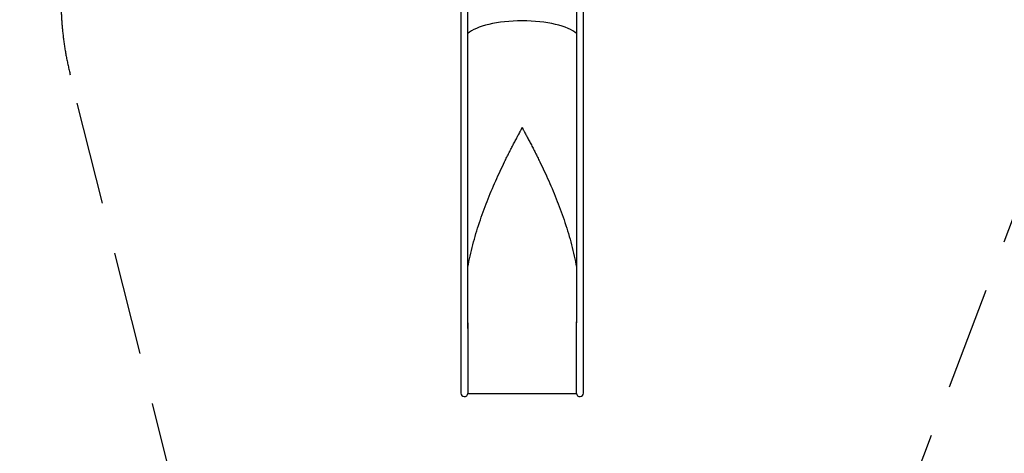
# Model space of a CAD drawing. Extents: x -2170 to 5423, y -5773 to 3361.
# Drawn here: x -2170 to 2601, y -2444 to -346 of the extents above; entities that cross this region are included whole.
import ezdxf

# ---------------------------------------------------------------- set-up
doc = ezdxf.new("R2010")
doc.units = 0
doc.header["$MEASUREMENT"] = 0
doc.linetypes.add('VERDECKT', pattern=[0.375, 0.25, -0.125])
doc.layers.get('0').update_dxf_attribs({"linetype": 'CONTINUOUS'})
doc.layers.get('DEFPOINTS').update_dxf_attribs({"linetype": 'CONTINUOUS'})
for name, color, linetype in [('B', 3, 'CONTINUOUS'), ('PV-287A', 7, 'CONTINUOUS'), ('PV-42', 7, 'CONTINUOUS'), ('SICHERHEIT', 3, 'VERDECKT')]:
    doc.layers.add(name, color=color, linetype=linetype)
doc.styles.add('KATALOG', font='swissl.ttf')
doc.dimstyles.new('KATALOG', dxfattribs={"dimscale": 200, "dimtxt": 1.75, "dimasz": 1, "dimexe": 0, "dimexo": 0, "dimgap": 0.3, "dimtad": 1, "dimlfac": 0.001, "dimzin": 0, "dimdsep": 46, "dimtxsty": 'KATALOG', "dimblk1": 'KATPFEIL', "dimblk2": 'KATPFEIL', "dimsah": 1, "dimcen": 1, "dimse1": 1, "dimse2": 1, "dimclrd": 256, "dimclre": 256, "dimclrt": 3, "dimadec": 0, "dimazin": 0, "dimtfac": 1, "dimtdec": 4, "dimtmove": 0, "dimatfit": 3, "dimldrblk": 'KATPFEIL', "dimfxl": 0, "dimtvp": 1, "dimtolj": 1, "dimtzin": 0, "dimarcsym": 0})

# ---------------------------------------------------------------- blocks, each defined once
blk = doc.blocks.new('KATPFEIL')
at = {"layer": 'B', "ltscale": 1000}
for p, q in [((0, -1), (0, 1)), ((-1, 0), (0, 0)), ((1, 0), (0, 0))]:
    blk.add_line(p, q, dxfattribs=at)
blk = doc.blocks.new('*D2')
at = {"linetype": 'ByBlock', "ltscale": 100}
blk.add_line((5223.3, 2961.2), (5223.3, -3971.1), dxfattribs=at)
at = {"layer": 'DEFPOINTS', "color": 0, "linetype": 'ByBlock', "ltscale": 100}
for p in [(2324.6, 3161.2, 8620.5), (561.6, -4171.1, 8620.5), (5223.3, -4171.1)]:
    blk.add_point(p, dxfattribs=at)
at = {"linetype": 'ByBlock', "ltscale": 100, "xscale": 200, "yscale": 200, "zscale": 200}
for p, rotation in [((5223.3, 3161.2), 90), ((5223.3, -4171.1), 270)]:
    blk.add_blockref('KATPFEIL', p, dxfattribs=dict(at, rotation=rotation))
at = {"color": 3, "linetype": 'ByBlock', "ltscale": 100, "insert": (4954.4, -505), "char_height": 350, "attachment_point": 5, "rotation": 90, "style": 'KATALOG'}
blk.add_mtext('\\A1;7,35', dxfattribs=at)
blk = doc.blocks.new('*D1')
at = {"linetype": 'ByBlock', "ltscale": 100}
blk.add_line((4630.6, 1461.2), (4630.6, -1952.9), dxfattribs=at)
at = {"layer": 'DEFPOINTS', "color": 0, "linetype": 'ByBlock', "ltscale": 100}
for p in [(2264.6, 1661.2, 8620.5), (544.6, -2152.9, 8620.5), (4630.6, -2152.9)]:
    blk.add_point(p, dxfattribs=at)
at = {"linetype": 'ByBlock', "ltscale": 100, "xscale": 200, "yscale": 200, "zscale": 200}
for p, rotation in [((4630.6, 1661.2), 90), ((4630.6, -2152.9), 270)]:
    blk.add_blockref('KATPFEIL', p, dxfattribs=dict(at, rotation=rotation))
at = {"color": 3, "linetype": 'ByBlock', "ltscale": 100, "insert": (4361.7, -245.8), "char_height": 350, "attachment_point": 5, "rotation": 90, "style": 'KATALOG'}
blk.add_mtext('\\A1;3,85', dxfattribs=at)
blk = doc.blocks.new('*D3')
at = {"layer": 'B', "lineweight": -2, "ltscale": 100}
blk.add_line((-270.2, -4973.1), (2124.6, -4973.1), dxfattribs=at)
at = {"layer": 'DEFPOINTS', "color": 0, "ltscale": 100}
for p in [(2324.6, 801.2, 8620.5), (-470.2, 754.7, 8620.5), (2324.6, -4973.1)]:
    blk.add_point(p, dxfattribs=at)
at = {"layer": 'B', "lineweight": -2, "ltscale": 100, "xscale": 200, "yscale": 200, "zscale": 200, "rotation": 180}
blk.add_blockref('KATPFEIL', (-470.2, -4973.1), dxfattribs=at)
at = {"layer": 'B', "lineweight": -2, "ltscale": 100, "xscale": 200, "yscale": 200, "zscale": 200}
blk.add_blockref('KATPFEIL', (2324.6, -4973.1), dxfattribs=at)
at = {"layer": 'B', "color": 3, "ltscale": 100, "insert": (927.2, -4704.3), "char_height": 350, "attachment_point": 5, "style": 'KATALOG'}
blk.add_mtext('\\A1;2,80', dxfattribs=at)
blk = doc.blocks.new('*D4')
at = {"layer": 'B', "lineweight": -2, "ltscale": 100}
blk.add_line((3624.6, -5573.1), (-1770.2, -5573.1), dxfattribs=at)
at = {"layer": 'DEFPOINTS', "color": 0, "ltscale": 100}
for p in [(3824.6, 770, 8620.5), (-1970.2, -248, 8620.5), (-1970.2, -5573.1)]:
    blk.add_point(p, dxfattribs=at)
at = {"layer": 'B', "lineweight": -2, "ltscale": 100, "xscale": 200, "yscale": 200, "zscale": 200, "rotation": 180}
blk.add_blockref('KATPFEIL', (-1970.2, -5573.1), dxfattribs=at)
at = {"layer": 'B', "lineweight": -2, "ltscale": 100, "xscale": 200, "yscale": 200, "zscale": 200}
blk.add_blockref('KATPFEIL', (3824.6, -5573.1), dxfattribs=at)
at = {"layer": 'B', "color": 3, "ltscale": 100, "insert": (927.2, -5304.3), "char_height": 350, "attachment_point": 5, "style": 'KATALOG'}
blk.add_mtext('\\A1;5,80', dxfattribs=at)

msp = doc.modelspace()

# ---------------------------------------------------------------- linework, layer by layer
at = {"layer": 'PV-287A', "ltscale": 100}
for p, q in [((-32.353, -15.798), (-32.353, -1689.744)), ((1.647, -1689.744), (1.647, -15.798)), ((527.647, -15.798), (527.647, -1689.744)), ((561.647, -1689.744), (561.647, -15.798)), ((-32.353, -1689.744), (-32.353, -1839.933)), ((1.647, -1839.933), (1.647, -1689.744)), ((527.647, -1689.744), (527.647, -1812.789)), ((561.647, -1839.933), (561.647, -1689.744)), ((-32.353, -1839.933), (-32.353, -2088.981)), ((1.601, -1840.043), (1.601, -2089.091)), ((527.693, -2089.091), (527.693, -1840.043)), ((561.647, -2088.981), (561.647, -1839.933)), ((-32.353, -2088.981), (-32.353, -2152.88)), ((1.601, -2089.091), (1.601, -2154.131)), ((527.693, -2154.131), (527.693, -2089.091)), ((561.647, -2152.88), (561.647, -2088.981))]:
    msp.add_line(p, q, dxfattribs=at)
for centre, start, end in [((-15.353, -2152.88), 180, 355.858387), ((544.647, -2152.88), 184.1504, 0)]:
    msp.add_arc(centre, 17, start, end, dxfattribs=at)
at = {"layer": 'PV-287A', "color": 3}
for centre, major_axis, ratio, start_param, end_param in [((264.647, -442.288), (278.75, 0), 0.3249197, 0.33710099, 2.80466571), ((264.647, -442.288), (-278.75, 0), 0.3249197, -2.80449166, -0.33692695), ((264.647, -1033.065), (278.75, 0), 0.58778525, 1.56707583, 1.57451683)]:
    msp.add_ellipse(centre, major_axis=major_axis, ratio=ratio, start_param=start_param, end_param=end_param, dxfattribs=at)
at = {"layer": 'PV-287A'}
for centre, major_axis, ratio, start_param, end_param in [((544.647, -1675.703), (0, -17.262), 0.98480775, 1.50308562, 1.57079633), ((544.647, -2077.173), (0, 19.63), 0.8660254, -1.57079633, -1.51304222)]:
    msp.add_ellipse(centre, major_axis=major_axis, ratio=ratio, start_param=start_param, end_param=end_param, dxfattribs=at)
at = {"layer": 'PV-287A', "color": 3}
for points, knots in [([(1.535, -1543.779), (4.717, -1525.657), (8.313, -1507.618), (16.311, -1471.315), (20.732, -1453.057), (30.215, -1416.796), (35.278, -1398.794), (45.946, -1363.092), (51.552, -1345.393), (63.217, -1310.342), (69.276, -1292.991), (81.759, -1258.685), (88.183, -1241.729), (101.316, -1208.26), (108.08, -1191.604), (121.896, -1158.611), (128.948, -1142.273), (143.223, -1110.067), (150.447, -1094.198), (164.948, -1063.068), (172.225, -1047.807), (183.092, -1025.469), (186.733, -1018.059), (194.025, -1003.361), (197.676, -996.072), (204.959, -981.66), (208.591, -974.537), (215.807, -960.5), (219.392, -953.587), (226.485, -940.011), (230.041, -933.256), (237.1, -919.941), (240.604, -913.381), (245.762, -903.781), (247.485, -900.585), (250.911, -894.244), (252.615, -891.099), (255.137, -886.449), (255.977, -884.9), (257.651, -881.811), (258.485, -880.272), (259.721, -877.973), (260.132, -877.207), (260.743, -876.057), (260.946, -875.674), (261.349, -874.905), (261.55, -874.52), (261.947, -873.747), (262.143, -873.36), (262.431, -872.775), (262.526, -872.579), (262.712, -872.185), (262.804, -871.987), (262.981, -871.587), (263.067, -871.386), (263.23, -870.978), (263.306, -870.771), (263.407, -870.455), (263.439, -870.348), (263.496, -870.132), (263.521, -870.022), (263.584, -869.689), (263.61, -869.46), (263.61, -869.221)], [678.90348011, 678.90348011, 678.90348011, 678.90348011, 734.21162594, 734.21162594, 790.83764079, 790.83764079, 847.46365563, 847.46365563, 904.08967047, 904.08967047, 960.71568531, 960.71568531, 1017.34170015, 1017.34170015, 1073.967715, 1073.967715, 1130.59372984, 1130.59372984, 1187.21974468, 1187.21974468, 1243.84575952, 1243.84575952, 1272.15876694, 1272.15876694, 1300.47177436, 1300.47177436, 1328.78478178, 1328.78478178, 1357.0977892, 1357.0977892, 1385.41079663, 1385.41079663, 1413.72380405, 1413.72380405, 1427.88030776, 1427.88030776, 1442.03681147, 1442.03681147, 1449.11506332, 1449.11506332, 1456.19331518, 1456.19331518, 1459.7324411, 1459.7324411, 1461.50200407, 1461.50200407, 1463.27156703, 1463.27156703, 1465.04113, 1465.04113, 1465.92591148, 1465.92591148, 1466.81069296, 1466.81069296, 1467.69547444, 1467.69547444, 1468.58025592, 1468.58025592, 1469.02264666, 1469.02264666, 1469.46503741, 1469.46503741, 1470.34981889, 1470.34981889, 1470.34981889, 1470.34981889]), ([(265.684, -869.221), (265.684, -869.46), (265.709, -869.689), (265.773, -870.022), (265.798, -870.132), (265.855, -870.348), (265.886, -870.455), (265.987, -870.771), (266.064, -870.978), (266.226, -871.386), (266.312, -871.587), (266.49, -871.987), (266.581, -872.185), (266.768, -872.579), (266.862, -872.775), (267.15, -873.36), (267.346, -873.747), (267.743, -874.52), (267.944, -874.905), (268.347, -875.674), (268.55, -876.057), (269.162, -877.207), (269.572, -877.973), (270.809, -880.272), (271.642, -881.811), (273.316, -884.9), (274.156, -886.449), (276.678, -891.099), (278.382, -894.244), (281.809, -900.585), (283.531, -903.781), (288.69, -913.381), (292.193, -919.941), (299.252, -933.256), (302.809, -940.011), (309.901, -953.587), (313.486, -960.5), (320.703, -974.537), (324.335, -981.66), (331.618, -996.072), (335.268, -1003.361), (342.56, -1018.059), (346.201, -1025.469), (357.068, -1047.807), (364.345, -1063.068), (378.846, -1094.198), (386.07, -1110.067), (400.345, -1142.273), (407.397, -1158.611), (421.213, -1191.604), (427.977, -1208.26), (441.11, -1241.729), (447.534, -1258.685), (460.017, -1292.991), (466.076, -1310.342), (477.741, -1345.393), (483.347, -1363.092), (494.016, -1398.794), (499.078, -1416.796), (508.561, -1453.057), (512.982, -1471.315), (520.967, -1507.556), (524.551, -1525.533), (527.725, -1543.592)], [4411.04945666, 4411.04945666, 4411.04945666, 4411.04945666, 4411.93423815, 4411.93423815, 4412.37662889, 4412.37662889, 4412.81901963, 4412.81901963, 4413.70380111, 4413.70380111, 4414.58858259, 4414.58858259, 4415.47336407, 4415.47336407, 4416.35814555, 4416.35814555, 4418.12770852, 4418.12770852, 4419.89727148, 4419.89727148, 4421.66683445, 4421.66683445, 4425.20596037, 4425.20596037, 4432.28421223, 4432.28421223, 4439.36246408, 4439.36246408, 4453.51896779, 4453.51896779, 4467.67547151, 4467.67547151, 4495.98847893, 4495.98847893, 4524.30148635, 4524.30148635, 4552.61449377, 4552.61449377, 4580.92750119, 4580.92750119, 4609.24050861, 4609.24050861, 4637.55351603, 4637.55351603, 4694.17953087, 4694.17953087, 4750.80554571, 4750.80554571, 4807.43156056, 4807.43156056, 4864.0575754, 4864.0575754, 4920.68359024, 4920.68359024, 4977.30960508, 4977.30960508, 5033.93561992, 5033.93561992, 5090.56163476, 5090.56163476, 5147.18764961, 5147.18764961, 5202.30573495, 5202.30573495, 5202.30573495, 5202.30573495])]:
    msp.add_open_spline(points, degree=3, knots=knots, dxfattribs=at)
at = {"layer": 'PV-287A'}
for points in [[(561.647, -1645.107), (561.647, -1644.833), (561.641, -1644.552), (561.628, -1644.267)], [(527.647, -1812.789), (527.647, -1811.267), (527.648, -1809.74), (527.653, -1808.209)]]:
    msp.add_open_spline(points, degree=3, dxfattribs=at)
for points, knots in [([(1.647, -1812.791), (1.647, -1814.639), (1.644, -1816.481), (1.633, -1822.044), (1.622, -1825.735), (1.606, -1832.993), (1.601, -1836.56), (1.601, -1840.043)], [-26.12424067, -26.12424067, -26.12424067, -26.12424067, -20.97296883, -20.97296883, -10.48648441, -10.48648441, 0, 0, 0, 0]), ([(527.693, -1840.043), (527.693, -1836.56), (527.688, -1832.993), (527.671, -1825.735), (527.66, -1822.044), (527.649, -1816.481), (527.647, -1814.638), (527.647, -1812.789)], [211.10465395, 211.10465395, 211.10465395, 211.10465395, 221.59113836, 221.59113836, 232.07762278, 232.07762278, 237.23028069, 237.23028069, 237.23028069, 237.23028069])]:
    msp.add_open_spline(points, degree=3, knots=knots, dxfattribs=at)
at = {"layer": 'PV-42', "ltscale": 100}
msp.add_line((1.602, -2154.108), (527.691, -2154.111), dxfattribs=at)
at = {"layer": 'SICHERHEIT', "color": 3, "ltscale": 2000}
for p, q in [((-1222.122, -3416.339), (-1925.134, -612.846)), ((1805.775, -3526.164), (2695.21, -1169.121))]:
    msp.add_line(p, q, dxfattribs=at)
msp.add_arc((-470.182, -247.998), 1500, 180, 194.077378, dxfattribs=at)

# ---------------------------------------------------------------- dimensions: what is measured, and where the dimension line sits
at = {"layer": 'B', "ltscale": 100}
for base, p1, p2, text, picture, middle in [((5223.268, -4171.111, -8620.547), (2324.647, 3161.19), (561.639, -4171.111), '7,35', '*D2', (5223.268, -504.961, -8620.547)), ((4630.56, -2152.88, -8620.547), (2264.647, 1661.19), (544.647, -2152.88), '3,85', '*D1', (4630.56, -245.845, -8620.547))]:
    dim = msp.add_linear_dim(base=base, p1=p1, p2=p2, angle=90, text=text, dimstyle='KATALOG', dxfattribs=at)
    dim.commit()
    dim.dimension.update_dxf_attribs({"geometry": picture, "text_midpoint": middle, "dimtype": 128})
for base, p1, p2, picture, middle in [((-1970.182, -5573.116, -8620.547), (3824.647, 769.973), (-1970.182, -247.998), '*D4', (927.232, -5573.116, -8620.547)), ((2324.647, -4973.116, -8620.547), (-470.182, 754.69), (2324.647, 801.19), '*D3', (927.232, -4973.116, -8620.547))]:
    dim = msp.add_linear_dim(base=base, p1=p1, p2=p2, dimstyle='KATALOG', override={"dimrnd": 0.05, "dimdsep": 44, "dimtdec": 2}, dxfattribs=at)
    dim.commit()
    dim.dimension.update_dxf_attribs({"geometry": picture, "text_midpoint": middle, "dimtype": 160})

doc.saveas('drawing.dxf')
